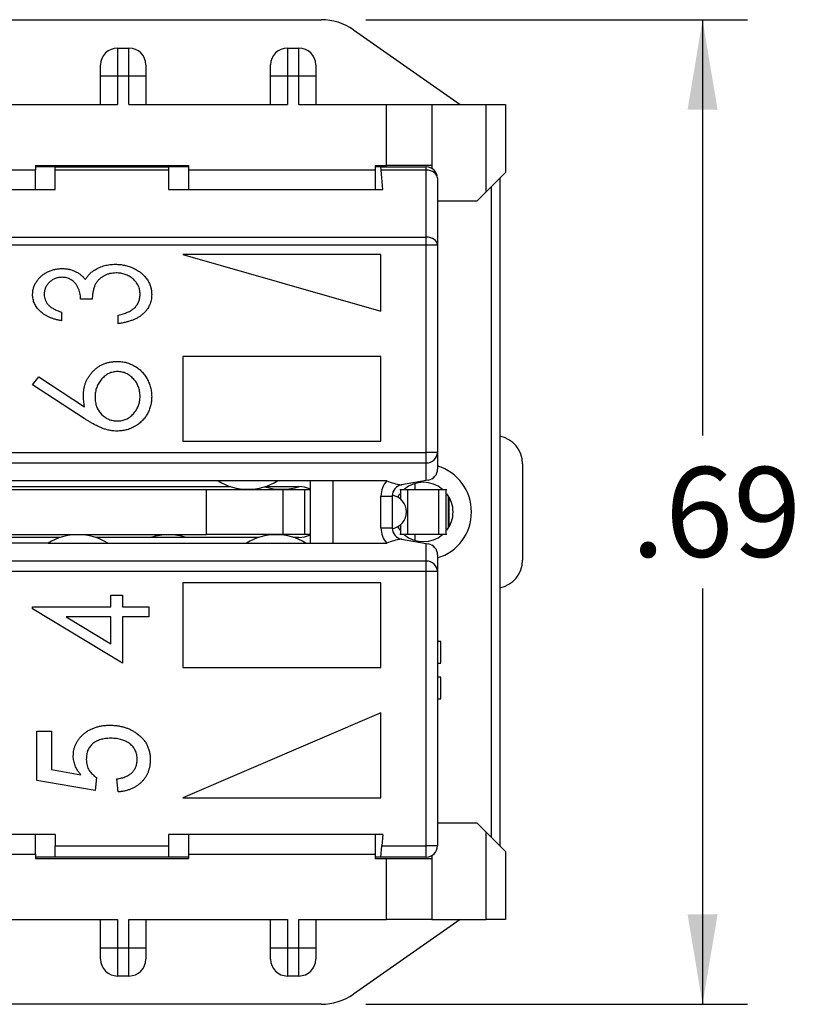
# Model space of a CAD drawing. Units: inches. Extents: x 0 to 16.4, y 0 to 10.3.
# Drawn here: x 2.5 to 3.6, y 8.1 to 9.5 of the extents above; entities that cross this region are included whole.
import ezdxf
from ezdxf.enums import TextEntityAlignment as Align

# ---------------------------------------------------------------- set-up
doc = ezdxf.new("R2010")
doc.units = ezdxf.units.IN
doc.header["$MEASUREMENT"] = 0
for name, color, linetype in [('B00012A0023_LIEF', 7, 'Continuous'), ('B00051A0041_1', 7, 'Continuous'), ('B00051A0051_1', 7, 'Continuous'), ('C00002A0016_1', 7, 'Continuous'), ('C06000A0002_MIT_', 7, 'Continuous'), ('Default', 7, 'Continuous')]:
    doc.layers.add(name, color=color, linetype=linetype)
doc.styles.add('SEACAD_Arial_Narrow', font='ARIALN.TTF')
doc.dimstyles.new('SMP', dxfattribs={"dimtxt": 0.125, "dimasz": 0.125, "dimexe": 0.0625, "dimexo": 0.0625, "dimgap": 0.03125, "dimtad": 0, "dimtih": 1, "dimtoh": 1, "dimlfac": 0.5, "dimzin": 4, "dimdsep": 46, "dimtxsty": 'SEACAD_Arial_Narrow', "dimblk1": '_SE_FILLED', "dimblk2": '_SE_FILLED', "dimsah": 1, "dimcen": 0.0625, "dimadec": 0, "dimazin": 0, "dimtfac": 0.75, "dimtofl": 0, "dimtmove": 0, "dimatfit": 3, "dimfxl": 0, "dimtolj": 1, "dimtzin": 4, "dimarcsym": 0})

# ---------------------------------------------------------------- blocks, each defined once
blk = doc.blocks.new('SE1')
at = {"layer": 'B00012A0023_LIEF', "color": 7, "linetype": 'Continuous'}
for p, q in [((1.736, 9.4875), (2.9395, 9.4875)), ((2.9847, 9.4733), (3.133, 9.3694)), ((2.6566, 9.4481), (2.6724, 9.4481)), ((2.6566, 9.4481), (2.6566, 9.4088)), ((2.6724, 9.4088), (2.6724, 9.4481)), ((2.8929, 9.4481), (2.9086, 9.4481)), ((2.8929, 9.4481), (2.8929, 9.4088)), ((2.9086, 9.4088), (2.9086, 9.4481)), ((2.633, 9.4088), (2.633, 9.4245)), ((2.696, 9.4245), (2.696, 9.4088)), ((2.8692, 9.4088), (2.8692, 9.4245)), ((2.9322, 9.4245), (2.9322, 9.4088)), ((2.633, 9.3694), (2.633, 9.4088)), ((2.6566, 9.4088), (2.633, 9.4088)), ((2.6724, 9.4088), (2.6566, 9.4088)), ((2.6566, 9.4088), (2.6566, 9.3694)), ((2.6724, 9.3694), (2.6724, 9.4088)), ((2.696, 9.4088), (2.6724, 9.4088)), ((2.696, 9.4088), (2.696, 9.3694)), ((2.8692, 9.3694), (2.8692, 9.4088)), ((2.8929, 9.4088), (2.8692, 9.4088)), ((2.9086, 9.4088), (2.8929, 9.4088)), ((2.8929, 9.4088), (2.8929, 9.3694)), ((2.9086, 9.3694), (2.9086, 9.4088)), ((2.9322, 9.4088), (2.9086, 9.4088)), ((2.9322, 9.4088), (2.9322, 9.3694)), ((2.4362, 9.3694), (2.6566, 9.3694)), ((2.6724, 9.3694), (2.8929, 9.3694)), ((2.9086, 9.3694), (3.0306, 9.3694)), ((3.0306, 9.2847), (3.0306, 9.3694)), ((3.0306, 9.3694), (3.0936, 9.3694)), ((3.0936, 9.3694), (3.1691, 9.3694)), ((3.0936, 9.3694), (3.0936, 9.2847)), ((3.1691, 9.248), (3.1691, 9.3694)), ((3.1691, 9.3694), (3.196, 9.3694)), ((3.196, 9.3694), (3.196, 9.2749)), ((2.2984, 9.2788), (2.5425, 9.2788)), ((2.5425, 9.2847), (2.5425, 9.2788)), ((2.5425, 9.2847), (2.7551, 9.2847)), ((2.5425, 9.2513), (2.5425, 9.2788)), ((2.7551, 9.2847), (2.7551, 9.2788)), ((2.7551, 9.2788), (3.0149, 9.2788)), ((2.7551, 9.2788), (2.7551, 9.2513)), ((3.0149, 9.2847), (3.0149, 9.2788)), ((3.0149, 9.2847), (3.0306, 9.2847)), ((3.0149, 9.2788), (3.0149, 9.2513)), ((3.0936, 9.2847), (3.0306, 9.2847)), ((3.0936, 9.2847), (3.0936, 9.2807)), ((3.196, 9.2749), (3.1691, 9.248)), ((3.1015, 9.2355), (3.1566, 9.2355)), ((3.1566, 9.2355), (3.1691, 9.248)), ((3.1566, 8.3694), (3.1015, 8.3694)), ((3.1691, 8.3569), (3.1566, 8.3694)), ((2.5425, 8.3261), (2.5425, 8.3536)), ((2.7551, 8.3536), (2.7551, 8.3261)), ((3.0149, 8.3536), (3.0149, 8.3261)), ((3.1691, 8.2355), (3.1691, 8.3569)), ((3.1691, 8.3569), (3.196, 8.33)), ((2.2984, 8.3261), (2.5425, 8.3261)), ((2.5425, 8.3261), (2.5425, 8.3202)), ((2.5425, 8.3202), (2.7551, 8.3202)), ((2.7551, 8.3261), (3.0149, 8.3261)), ((2.7551, 8.3261), (2.7551, 8.3202)), ((3.0149, 8.3261), (3.0149, 8.3202)), ((3.0149, 8.3202), (3.0306, 8.3202)), ((3.0306, 8.2355), (3.0306, 8.3202)), ((3.0306, 8.3202), (3.0936, 8.3202)), ((3.0936, 8.3242), (3.0936, 8.3202)), ((3.0936, 8.3202), (3.0936, 8.2355)), ((3.196, 8.33), (3.196, 8.2355)), ((2.4362, 8.2355), (2.6566, 8.2355)), ((2.633, 8.1962), (2.633, 8.2355)), ((2.6566, 8.2355), (2.6566, 8.1962)), ((2.6724, 8.1962), (2.6724, 8.2355)), ((2.6724, 8.2355), (2.8929, 8.2355)), ((2.696, 8.2355), (2.696, 8.1962)), ((2.8692, 8.1962), (2.8692, 8.2355)), ((2.8929, 8.2355), (2.8929, 8.1962)), ((2.9086, 8.1962), (2.9086, 8.2355)), ((2.9086, 8.2355), (3.0306, 8.2355)), ((2.9322, 8.2355), (2.9322, 8.1962)), ((3.133, 8.2355), (2.9847, 8.1317)), ((3.0936, 8.2355), (3.0306, 8.2355)), ((3.0936, 8.2355), (3.1691, 8.2355)), ((3.196, 8.2355), (3.1691, 8.2355)), ((2.633, 8.1804), (2.633, 8.1962)), ((2.633, 8.1962), (2.6566, 8.1962)), ((2.6566, 8.1962), (2.6724, 8.1962)), ((2.6566, 8.1962), (2.6566, 8.1568)), ((2.6724, 8.1568), (2.6724, 8.1962)), ((2.6724, 8.1962), (2.696, 8.1962)), ((2.696, 8.1962), (2.696, 8.1804)), ((2.8692, 8.1804), (2.8692, 8.1962)), ((2.8692, 8.1962), (2.8929, 8.1962)), ((2.8929, 8.1962), (2.9086, 8.1962)), ((2.8929, 8.1962), (2.8929, 8.1568)), ((2.9086, 8.1568), (2.9086, 8.1962)), ((2.9086, 8.1962), (2.9322, 8.1962)), ((2.9322, 8.1962), (2.9322, 8.1804)), ((2.6724, 8.1568), (2.6566, 8.1568)), ((2.9086, 8.1568), (2.8929, 8.1568)), ((2.9395, 8.1174), (1.736, 8.1174))]:
    blk.add_line(p, q, dxfattribs=at)
for centre, radius, start, end in [((2.9395, 9.4088), 0.0787, 55, 90), ((2.6566, 9.4245), 0.0236, 90, 180), ((2.6724, 9.4245), 0.0236, 0, 90), ((2.8929, 9.4245), 0.0236, 90, 180), ((2.9086, 9.4245), 0.0236, 0, 90), ((2.6566, 8.1804), 0.0236, 180, 270), ((2.6724, 8.1804), 0.0236, 270, 0), ((2.8929, 8.1804), 0.0236, 180, 270), ((2.9086, 8.1804), 0.0236, 270, 0), ((2.9395, 8.1962), 0.0787, 270, 305)]:
    blk.add_arc(centre, radius, start, end, dxfattribs=at)
at = {"layer": 'B00051A0041_1', "color": 7, "linetype": 'Continuous'}
for p, q in [((3.2196, 8.8694), (3.2196, 8.7355)), ((3.07, 8.8421), (3.07, 8.8339)), ((3.07, 8.771), (3.07, 8.7628))]:
    blk.add_line(p, q, dxfattribs=at)
for centre, radius, start, end in [((3.1803, 8.8694), 0.0394, 0, 78.463), ((2.885, 8.9127), 0.0787, 252.5424, 288.1666), ((2.7275, 8.6922), 0.0787, 71.8051, 108.1949), ((3.1803, 8.7355), 0.0394, 281.537, 0)]:
    blk.add_arc(centre, radius, start, end, dxfattribs=at)
at = {"layer": 'B00051A0051_1', "color": 7, "linetype": 'Continuous'}
for p, q in [((2.57, 9.2828), (2.5425, 9.2828)), ((2.57, 9.2828), (2.7275, 9.2828)), ((2.57, 9.2782), (2.57, 9.2828)), ((2.57, 9.2513), (2.57, 9.2782)), ((2.7275, 9.2782), (2.57, 9.2782)), ((2.7551, 9.2828), (2.7275, 9.2828)), ((2.7275, 9.2828), (2.7275, 9.2782)), ((2.7275, 9.2782), (2.7275, 9.2513)), ((3.0228, 9.2828), (3.0149, 9.2828)), ((3.0228, 9.2828), (3.0858, 9.2828)), ((3.0232, 9.2782), (3.0228, 9.2828)), ((3.0255, 9.2513), (3.0232, 9.2782)), ((3.0858, 9.2782), (3.0232, 9.2782)), ((3.0858, 9.2782), (3.0858, 9.2828)), ((3.0858, 9.185), (3.0858, 9.2782)), ((3.1015, 9.267), (3.1015, 9.1739)), ((2.272, 9.2513), (2.57, 9.2513)), ((2.7275, 9.2513), (3.0255, 9.2513)), ((2.3167, 9.185), (3.0858, 9.185)), ((3.0858, 9.1739), (3.0858, 9.185)), ((3.0858, 9.1739), (2.3167, 9.1739)), ((3.0858, 8.8854), (3.0858, 9.1739)), ((3.1015, 9.1739), (3.0858, 9.1739)), ((3.1015, 9.1739), (3.1015, 8.8854)), ((2.7472, 9.1607), (3.0228, 9.082)), ((3.0228, 9.1607), (2.7472, 9.1607)), ((3.0228, 9.082), (3.0228, 9.1607)), ((2.6212, 9.0987), (2.605, 9.0987)), ((2.5788, 9.0806), (2.5788, 9.0685)), ((2.6575, 9.0644), (2.6575, 9.0765)), ((3.0228, 9.019), (2.7472, 9.019)), ((2.7472, 9.019), (2.7472, 8.9009)), ((3.0228, 8.9009), (3.0228, 9.019)), ((2.5384, 8.9796), (2.547, 8.9905)), ((2.547, 8.9905), (2.6106, 8.9489)), ((2.6103, 8.9326), (2.5384, 8.9796)), ((2.7472, 8.9009), (3.0228, 8.9009)), ((2.3167, 8.8854), (3.0858, 8.8854)), ((3.0858, 8.8706), (3.0858, 8.8854)), ((3.1015, 8.8854), (3.0858, 8.8854)), ((3.1015, 8.8854), (3.1015, 8.8622)), ((3.0858, 8.8706), (2.3167, 8.8706)), ((3.0858, 8.8462), (3.0858, 8.8706)), ((2.9558, 8.8458), (2.4934, 8.8458)), ((2.9243, 8.8458), (2.9243, 8.7591)), ((2.9558, 8.8458), (2.9558, 8.7591)), ((3.0309, 8.8458), (2.9558, 8.8458)), ((3.0858, 8.8462), (3.0515, 8.8402)), ((3.0885, 8.8467), (3.0858, 8.8462)), ((3.0228, 8.7802), (3.0228, 8.8247)), ((3.0228, 8.8247), (3.0385, 8.8247)), ((3.0385, 8.8247), (3.0385, 8.7802)), ((3.0228, 8.7802), (3.0385, 8.7802)), ((2.56, 8.7591), (2.3417, 8.7591)), ((2.56, 8.7591), (2.643, 8.7591)), ((2.643, 8.7591), (2.9558, 8.7591)), ((2.9558, 8.7591), (3.0309, 8.7591)), ((3.0515, 8.7647), (3.0858, 8.7587)), ((3.0858, 8.7587), (3.0885, 8.7582)), ((3.0858, 8.7343), (3.0858, 8.7587)), ((3.1015, 8.7427), (3.1015, 8.7195)), ((2.3167, 8.7343), (3.0858, 8.7343)), ((3.0858, 8.7195), (3.0858, 8.7343)), ((3.0858, 8.7195), (2.3167, 8.7195)), ((3.0858, 8.3379), (3.0858, 8.7195)), ((3.1015, 8.7195), (3.0858, 8.7195)), ((3.1015, 8.7195), (3.1015, 8.3379)), ((2.7472, 8.704), (2.7472, 8.5859)), ((3.0228, 8.704), (2.7472, 8.704)), ((3.0228, 8.5859), (3.0228, 8.704)), ((2.6474, 8.6869), (2.6636, 8.6869)), ((2.6474, 8.6707), (2.6474, 8.6869)), ((2.6636, 8.6869), (2.6636, 8.6707)), ((2.5384, 8.6707), (2.6474, 8.6707)), ((2.5384, 8.6678), (2.5384, 8.6707)), ((2.6636, 8.592), (2.5384, 8.6678)), ((2.6636, 8.6707), (2.6999, 8.6707)), ((2.6999, 8.6707), (2.6999, 8.6566)), ((2.5853, 8.6566), (2.6474, 8.6189)), ((2.6474, 8.6566), (2.5853, 8.6566)), ((2.6474, 8.6189), (2.6474, 8.6566)), ((2.6636, 8.6566), (2.6636, 8.592)), ((2.6999, 8.6566), (2.6636, 8.6566)), ((2.7472, 8.5859), (3.0228, 8.5859)), ((3.0228, 8.5229), (2.7472, 8.4048)), ((3.0228, 8.4048), (3.0228, 8.5229)), ((2.5445, 8.4977), (2.5647, 8.4977)), ((2.5445, 8.429), (2.5445, 8.4977)), ((2.5647, 8.4977), (2.5647, 8.444)), ((2.5647, 8.444), (2.6055, 8.4369)), ((2.6252, 8.4149), (2.5445, 8.429)), ((2.6273, 8.4331), (2.6252, 8.4149)), ((2.6575, 8.4129), (2.6555, 8.4311)), ((2.7472, 8.4048), (3.0228, 8.4048)), ((2.57, 8.3536), (2.3167, 8.3536)), ((2.57, 8.3536), (2.57, 8.3379)), ((2.7275, 8.3536), (2.7275, 8.3379)), ((3.0255, 8.3536), (2.7275, 8.3536)), ((3.0255, 8.3536), (3.0242, 8.3379)), ((2.57, 8.3379), (2.7275, 8.3379)), ((2.57, 8.3221), (2.57, 8.3379)), ((2.7275, 8.3379), (2.7275, 8.3221)), ((3.0228, 8.3221), (3.0242, 8.3379)), ((3.0242, 8.3379), (3.0858, 8.3379)), ((3.0858, 8.3221), (3.0858, 8.3379)), ((3.1015, 8.3379), (3.0858, 8.3379)), ((2.57, 8.3221), (2.5425, 8.3221)), ((2.7275, 8.3221), (2.57, 8.3221)), ((2.7551, 8.3221), (2.7275, 8.3221)), ((3.0228, 8.3221), (3.0149, 8.3221)), ((3.0858, 8.3221), (3.0228, 8.3221))]:
    blk.add_line(p, q, dxfattribs=at)
for centre, radius, start, end in [((3.0858, 9.267), 0.0157, 0, 90), ((3.0858, 8.8622), 0.0157, 280, 0), ((2.8377, 8.9127), 0.0787, 238.2117, 301.7883), ((3.0543, 8.8247), 0.0315, 137.9677, 180), ((3.0725, 8.9527), 0.1148, 248.7581, 259.1118), ((3.0543, 8.8247), 0.0157, 102.8052, 180), ((3.0346, 8.8025), 0.0236, 279.683, 80.317), ((2.6015, 8.6922), 0.0787, 58.2117, 121.7883), ((2.8771, 8.6922), 0.0787, 58.2117, 121.7883), ((3.0543, 8.7802), 0.0315, 180, 222.0323), ((3.0543, 8.7802), 0.0157, 180, 257.1948), ((3.0725, 8.6522), 0.1148, 100.8885, 111.2416), ((3.0858, 8.7427), 0.0157, 0, 80), ((3.0858, 8.3379), 0.0157, 270, 0)]:
    blk.add_arc(centre, radius, start, end, dxfattribs=at)
for centre, ratio, start_param, end_param in [((3.0858, 9.267), 0.707107, 0, 1.570796), ((3.0858, 9.1739), 0.707107, 0, 1.570796), ((3.0858, 8.8854), 0.939693, 4.712389, 6.283185), ((3.0858, 8.7195), 0.939693, 0, 1.570796)]:
    blk.add_ellipse(centre, major_axis=(0.0157, 0), ratio=ratio, start_param=start_param, end_param=end_param, dxfattribs=at)
for points, knots in [([(2.5384, 9.1051), (2.5385, 9.1067), (2.5386, 9.1099), (2.5397, 9.1146), (2.5415, 9.1192), (2.544, 9.1235), (2.547, 9.1275), (2.5506, 9.131), (2.5547, 9.1341), (2.5593, 9.1366), (2.5641, 9.1386), (2.5691, 9.1401), (2.5742, 9.141), (2.5776, 9.1411), (2.5793, 9.1411)], [0, 0, 0, 0, 0.079557, 0.15883, 0.238029, 0.320327, 0.403751, 0.486807, 0.57075, 0.656999, 0.744059, 0.829463, 0.914258, 1, 1, 1, 1]), ([(2.5793, 9.1411), (2.581, 9.1411), (2.5842, 9.141), (2.589, 9.1403), (2.5935, 9.1391), (2.5977, 9.1374), (2.6016, 9.1352), (2.6053, 9.1326), (2.6087, 9.1295), (2.6107, 9.1271), (2.6117, 9.1258)], [0, 0, 0, 0, 0.134213, 0.261989, 0.385875, 0.507336, 0.627312, 0.748815, 0.871909, 1, 1, 1, 1]), ([(2.6117, 9.1258), (2.6125, 9.1272), (2.6142, 9.1299), (2.6173, 9.1336), (2.621, 9.1369), (2.6238, 9.1387), (2.6252, 9.1396)], [0, 0, 0, 0, 0.24436, 0.489467, 0.739911, 1, 1, 1, 1]), ([(2.6252, 9.1396), (2.6262, 9.1402), (2.6283, 9.1414), (2.6316, 9.1429), (2.6349, 9.1443), (2.6384, 9.1453), (2.642, 9.1462), (2.6456, 9.1468), (2.6494, 9.1471), (2.6519, 9.1472), (2.6532, 9.1472)], [0, 0, 0, 0, 0.123128, 0.246635, 0.369124, 0.492813, 0.616333, 0.741552, 0.869939, 1, 1, 1, 1]), ([(2.6532, 9.1472), (2.6554, 9.1471), (2.6597, 9.147), (2.6662, 9.1459), (2.6725, 9.1442), (2.6786, 9.1418), (2.6843, 9.1388), (2.6894, 9.1352), (2.6938, 9.1312), (2.6974, 9.1266), (2.7004, 9.1217), (2.7024, 9.1164), (2.7038, 9.1108), (2.7039, 9.107), (2.704, 9.105)], [0, 0, 0, 0, 0.089941, 0.178748, 0.267887, 0.357585, 0.445632, 0.529211, 0.610099, 0.689563, 0.767393, 0.844004, 0.92073, 1, 1, 1, 1]), ([(2.5793, 9.129), (2.5776, 9.1289), (2.5745, 9.1288), (2.5699, 9.1275), (2.5656, 9.1253), (2.5625, 9.1228), (2.5602, 9.1206), (2.5587, 9.1187), (2.5574, 9.1167), (2.5564, 9.1147), (2.5556, 9.1125), (2.555, 9.1102), (2.5546, 9.1078), (2.5546, 9.1061), (2.5546, 9.1053)], [0, 0, 0, 0, 0.127762, 0.250516, 0.37289, 0.499557, 0.563857, 0.626216, 0.687212, 0.747475, 0.808144, 0.8703, 0.933783, 1, 1, 1, 1]), ([(2.605, 9.0987), (2.605, 9.1002), (2.6049, 9.1031), (2.6042, 9.1073), (2.6031, 9.1113), (2.6014, 9.115), (2.5995, 9.1184), (2.5972, 9.1214), (2.5947, 9.1238), (2.5919, 9.1257), (2.5889, 9.1272), (2.5859, 9.1283), (2.5826, 9.1289), (2.5804, 9.129), (2.5793, 9.129)], [0, 0, 0, 0, 0.098734, 0.193788, 0.286752, 0.378881, 0.468194, 0.550637, 0.628898, 0.703872, 0.778114, 0.851032, 0.924638, 1, 1, 1, 1]), ([(2.6545, 9.1351), (2.653, 9.135), (2.6501, 9.1349), (2.6459, 9.1342), (2.6417, 9.1329), (2.6378, 9.1311), (2.6342, 9.1289), (2.6309, 9.1263), (2.6282, 9.1233), (2.6263, 9.1206), (2.6251, 9.1182), (2.6242, 9.1161), (2.6235, 9.1137), (2.6229, 9.1112), (2.6223, 9.1084), (2.6218, 9.1054), (2.6215, 9.1022), (2.6213, 9.0999), (2.6212, 9.0987)], [0, 0, 0, 0, 0.078955, 0.156712, 0.234013, 0.31192, 0.388751, 0.462171, 0.533619, 0.604241, 0.641271, 0.681709, 0.725113, 0.772565, 0.823502, 0.878042, 0.936847, 1, 1, 1, 1]), ([(2.6878, 9.1053), (2.6878, 9.1064), (2.6877, 9.1085), (2.6872, 9.1116), (2.6865, 9.1146), (2.6854, 9.1174), (2.684, 9.1201), (2.6822, 9.1225), (2.6802, 9.1249), (2.6779, 9.1269), (2.6754, 9.1289), (2.6727, 9.1305), (2.6699, 9.1319), (2.667, 9.1331), (2.6641, 9.134), (2.661, 9.1346), (2.6578, 9.135), (2.6556, 9.1351), (2.6545, 9.1351)], [0, 0, 0, 0, 0.065797, 0.129073, 0.19038, 0.250227, 0.309592, 0.369905, 0.431254, 0.494337, 0.558415, 0.620846, 0.682743, 0.744585, 0.80675, 0.869956, 0.93423, 1, 1, 1, 1]), ([(2.5788, 9.0685), (2.5772, 9.0688), (2.5741, 9.0694), (2.5697, 9.0705), (2.5655, 9.0719), (2.5616, 9.0735), (2.558, 9.0753), (2.5547, 9.0772), (2.5516, 9.0794), (2.5489, 9.0818), (2.5464, 9.0843), (2.5443, 9.0869), (2.5425, 9.0897), (2.541, 9.0925), (2.5398, 9.0955), (2.539, 9.0986), (2.5385, 9.1019), (2.5384, 9.104), (2.5384, 9.1051)], [0, 0, 0, 0, 0.081176, 0.157919, 0.23166, 0.302026, 0.369339, 0.433963, 0.497049, 0.557925, 0.617139, 0.674084, 0.729206, 0.783015, 0.836361, 0.890095, 0.94429, 1, 1, 1, 1]), ([(2.5546, 9.1053), (2.5546, 9.1039), (2.5548, 9.1013), (2.5559, 9.0975), (2.5576, 9.0939), (2.5596, 9.0913), (2.5616, 9.0893), (2.5634, 9.0879), (2.5653, 9.0865), (2.5676, 9.0852), (2.57, 9.084), (2.5727, 9.0828), (2.5757, 9.0816), (2.5777, 9.0809), (2.5788, 9.0806)], [0, 0, 0, 0, 0.108486, 0.211952, 0.315429, 0.422676, 0.479404, 0.539412, 0.603612, 0.672845, 0.746867, 0.82549, 0.910009, 1, 1, 1, 1]), ([(2.704, 9.105), (2.7039, 9.1037), (2.7039, 9.1012), (2.7033, 9.0974), (2.7024, 9.0938), (2.7011, 9.0904), (2.6994, 9.0871), (2.6974, 9.084), (2.695, 9.081), (2.6922, 9.0783), (2.6891, 9.0757), (2.6856, 9.0734), (2.6817, 9.0713), (2.6775, 9.0695), (2.6731, 9.0678), (2.6682, 9.0665), (2.663, 9.0653), (2.6594, 9.0647), (2.6575, 9.0644)], [0, 0, 0, 0, 0.057621, 0.113415, 0.168129, 0.221747, 0.275301, 0.329628, 0.385373, 0.442809, 0.50218, 0.563456, 0.627652, 0.694572, 0.764761, 0.8391, 0.917132, 1, 1, 1, 1]), ([(2.6793, 9.0857), (2.68, 9.0864), (2.6813, 9.0876), (2.683, 9.0898), (2.6846, 9.092), (2.6857, 9.0944), (2.6867, 9.0969), (2.6873, 9.0996), (2.6878, 9.1024), (2.6878, 9.1043), (2.6878, 9.1053)], [0, 0, 0, 0, 0.12772, 0.251982, 0.374041, 0.495214, 0.616352, 0.740473, 0.867992, 1, 1, 1, 1]), ([(2.6575, 9.0765), (2.6588, 9.0768), (2.6611, 9.0773), (2.6645, 9.0782), (2.6676, 9.0792), (2.6705, 9.0804), (2.6731, 9.0815), (2.6754, 9.0828), (2.6775, 9.0842), (2.6787, 9.0852), (2.6793, 9.0857)], [0, 0, 0, 0, 0.156131, 0.302657, 0.440173, 0.567806, 0.687259, 0.799075, 0.903189, 1, 1, 1, 1]), ([(2.6091, 8.9652), (2.6091, 8.9668), (2.6092, 8.97), (2.6099, 8.9746), (2.6109, 8.979), (2.6124, 8.9833), (2.6143, 8.9873), (2.6166, 8.9912), (2.6194, 8.9949), (2.6225, 8.9984), (2.626, 9.0015), (2.6296, 9.0043), (2.6335, 9.0067), (2.6376, 9.0086), (2.6418, 9.0101), (2.6463, 9.0112), (2.651, 9.0118), (2.6541, 9.0119), (2.6557, 9.0119)], [0, 0, 0, 0, 0.065231, 0.128405, 0.190067, 0.250943, 0.311546, 0.372863, 0.435024, 0.499072, 0.563091, 0.62551, 0.68668, 0.747283, 0.808563, 0.870742, 0.934341, 1, 1, 1, 1]), ([(2.6557, 9.0119), (2.6579, 9.0119), (2.6623, 9.0117), (2.6686, 9.0105), (2.6746, 9.0085), (2.6802, 9.0057), (2.6855, 9.0023), (2.6901, 8.998), (2.6942, 8.9932), (2.6977, 8.9877), (2.7005, 8.9819), (2.7025, 8.9757), (2.7037, 8.9693), (2.7039, 8.9649), (2.704, 8.9627)], [0, 0, 0, 0, 0.085948, 0.169125, 0.250399, 0.33229, 0.413364, 0.494172, 0.576022, 0.660757, 0.745783, 0.830044, 0.914028, 1, 1, 1, 1]), ([(2.6566, 8.9978), (2.6555, 8.9978), (2.6534, 8.9977), (2.6503, 8.9972), (2.6473, 8.9964), (2.6445, 8.9953), (2.6418, 8.9938), (2.6392, 8.9919), (2.6367, 8.9898), (2.6343, 8.9874), (2.6322, 8.9847), (2.6303, 8.9819), (2.6288, 8.979), (2.6274, 8.9759), (2.6265, 8.9727), (2.6257, 8.9693), (2.6253, 8.9658), (2.6253, 8.9634), (2.6252, 8.9622)], [0, 0, 0, 0, 0.061138, 0.119994, 0.178225, 0.236256, 0.294929, 0.354716, 0.41673, 0.480664, 0.545832, 0.609758, 0.672971, 0.736017, 0.799839, 0.864775, 0.931088, 1, 1, 1, 1]), ([(2.6878, 8.9635), (2.6878, 8.9646), (2.6877, 8.9669), (2.6873, 8.9703), (2.6866, 8.9735), (2.6856, 8.9767), (2.6843, 8.9797), (2.6827, 8.9825), (2.6808, 8.9852), (2.6787, 8.9877), (2.6764, 8.9901), (2.6739, 8.9922), (2.6713, 8.9939), (2.6686, 8.9953), (2.6658, 8.9964), (2.6628, 8.9972), (2.6597, 8.9977), (2.6577, 8.9978), (2.6566, 8.9978)], [0, 0, 0, 0, 0.067962, 0.133283, 0.197835, 0.260892, 0.323377, 0.38635, 0.449638, 0.514795, 0.57924, 0.641814, 0.701359, 0.760727, 0.819222, 0.878716, 0.938147, 1, 1, 1, 1]), ([(2.6106, 8.9489), (2.6102, 8.9517), (2.6093, 8.9571), (2.6092, 8.9625), (2.6091, 8.9652)], [0, 0, 0, 0, 0.512659, 1, 1, 1, 1]), ([(2.6252, 8.9622), (2.6253, 8.961), (2.6253, 8.9587), (2.6257, 8.9553), (2.6265, 8.952), (2.6274, 8.9489), (2.6287, 8.946), (2.6303, 8.9432), (2.6322, 8.9407), (2.6343, 8.9383), (2.6367, 8.9361), (2.6392, 8.9343), (2.6418, 8.9327), (2.6445, 8.9314), (2.6473, 8.9304), (2.6503, 8.9297), (2.6534, 8.9292), (2.6555, 8.9292), (2.6566, 8.9291)], [0, 0, 0, 0, 0.070599, 0.137901, 0.203196, 0.26679, 0.329106, 0.390654, 0.452653, 0.515748, 0.577926, 0.63893, 0.698351, 0.757296, 0.816394, 0.876267, 0.936817, 1, 1, 1, 1]), ([(2.704, 8.9627), (2.7039, 8.9606), (2.7038, 8.9564), (2.7026, 8.9502), (2.7006, 8.9443), (2.6979, 8.9386), (2.6945, 8.9334), (2.6903, 8.9287), (2.6856, 8.9246), (2.6803, 8.9212), (2.6745, 8.9185), (2.6686, 8.9164), (2.6624, 8.9153), (2.6581, 8.9151), (2.656, 8.915)], [0, 0, 0, 0, 0.084335, 0.167052, 0.249566, 0.33274, 0.415915, 0.497828, 0.580373, 0.6646, 0.749467, 0.83251, 0.915639, 1, 1, 1, 1]), ([(2.6566, 8.9291), (2.6577, 8.9292), (2.6597, 8.9292), (2.6628, 8.9297), (2.6658, 8.9305), (2.6686, 8.9316), (2.6713, 8.933), (2.6739, 8.9348), (2.6764, 8.9368), (2.6787, 8.9392), (2.6808, 8.9417), (2.6827, 8.9444), (2.6843, 8.9473), (2.6856, 8.9503), (2.6866, 8.9534), (2.6873, 8.9566), (2.6877, 8.96), (2.6878, 8.9623), (2.6878, 8.9635)], [0, 0, 0, 0, 0.061842, 0.121262, 0.180746, 0.239231, 0.298308, 0.358183, 0.420359, 0.484792, 0.549938, 0.613718, 0.676681, 0.739154, 0.8022, 0.86674, 0.93205, 1, 1, 1, 1]), ([(2.656, 8.915), (2.6544, 8.9151), (2.6511, 8.9152), (2.6461, 8.9159), (2.6409, 8.9171), (2.6366, 8.9185), (2.633, 8.92), (2.6302, 8.9212), (2.6272, 8.9226), (2.624, 8.9242), (2.6208, 8.9261), (2.6174, 8.9281), (2.6139, 8.9303), (2.6115, 8.9318), (2.6103, 8.9326)], [0, 0, 0, 0, 0.097818, 0.199726, 0.305276, 0.415811, 0.474472, 0.537274, 0.603657, 0.674299, 0.749834, 0.828598, 0.912378, 1, 1, 1, 1]), ([(2.595, 8.4629), (2.595, 8.4644), (2.5951, 8.4673), (2.5957, 8.4716), (2.5969, 8.4757), (2.5984, 8.4796), (2.6005, 8.4833), (2.603, 8.4869), (2.6059, 8.4903), (2.6092, 8.4934), (2.6129, 8.4963), (2.6168, 8.4989), (2.6211, 8.501), (2.6256, 8.5028), (2.6303, 8.5041), (2.6353, 8.505), (2.6405, 8.5057), (2.6441, 8.5057), (2.6459, 8.5058)], [0, 0, 0, 0, 0.05949, 0.117472, 0.174311, 0.230502, 0.287472, 0.345395, 0.405283, 0.467421, 0.530587, 0.593571, 0.656774, 0.721555, 0.78737, 0.855623, 0.926111, 1, 1, 1, 1]), ([(2.6459, 8.5058), (2.6477, 8.5057), (2.6511, 8.5057), (2.6562, 8.5051), (2.6611, 8.5043), (2.6658, 8.503), (2.6704, 8.5015), (2.6747, 8.4996), (2.6789, 8.4973), (2.6815, 8.4956), (2.6828, 8.4947)], [0, 0, 0, 0, 0.133753, 0.264139, 0.390852, 0.514895, 0.636638, 0.75783, 0.878926, 1, 1, 1, 1]), ([(2.6828, 8.4947), (2.6844, 8.4935), (2.6873, 8.4913), (2.6912, 8.4875), (2.6946, 8.4833), (2.6973, 8.4788), (2.6994, 8.474), (2.7009, 8.4689), (2.7018, 8.4635), (2.7019, 8.4598), (2.702, 8.4579)], [0, 0, 0, 0, 0.132016, 0.257964, 0.38006, 0.50024, 0.620828, 0.742556, 0.868443, 1, 1, 1, 1]), ([(2.6471, 8.4876), (2.6458, 8.4876), (2.6433, 8.4875), (2.6397, 8.4872), (2.6363, 8.4866), (2.6331, 8.4858), (2.63, 8.4848), (2.6272, 8.4835), (2.6246, 8.482), (2.6222, 8.4803), (2.6201, 8.4783), (2.6182, 8.4761), (2.6166, 8.4737), (2.6153, 8.471), (2.6144, 8.4681), (2.6136, 8.465), (2.6132, 8.4616), (2.6132, 8.4593), (2.6131, 8.4582)], [0, 0, 0, 0, 0.075245, 0.146457, 0.21395, 0.278686, 0.341262, 0.401106, 0.459367, 0.517197, 0.573921, 0.629485, 0.686079, 0.743145, 0.802405, 0.865057, 0.930276, 1, 1, 1, 1]), ([(2.6838, 8.458), (2.6838, 8.4591), (2.6837, 8.4613), (2.6832, 8.4645), (2.6824, 8.4676), (2.6813, 8.4704), (2.6799, 8.4731), (2.6782, 8.4755), (2.6761, 8.4778), (2.6738, 8.4798), (2.6711, 8.4816), (2.6683, 8.4832), (2.6653, 8.4846), (2.6621, 8.4857), (2.6586, 8.4865), (2.655, 8.4871), (2.6511, 8.4875), (2.6485, 8.4876), (2.6471, 8.4876)], [0, 0, 0, 0, 0.063615, 0.124255, 0.18317, 0.239966, 0.295756, 0.351953, 0.408721, 0.467662, 0.527797, 0.588716, 0.651187, 0.71523, 0.78192, 0.851142, 0.923946, 1, 1, 1, 1]), ([(2.6055, 8.4369), (2.6046, 8.4379), (2.603, 8.4399), (2.6008, 8.4431), (2.599, 8.4463), (2.5975, 8.4495), (2.5964, 8.4528), (2.5956, 8.4562), (2.595, 8.4595), (2.595, 8.4618), (2.595, 8.4629)], [0, 0, 0, 0, 0.138692, 0.271766, 0.399386, 0.523972, 0.644039, 0.763072, 0.882127, 1, 1, 1, 1]), ([(2.6131, 8.4582), (2.6132, 8.4567), (2.6133, 8.4539), (2.614, 8.4498), (2.6152, 8.4461), (2.617, 8.4429), (2.6191, 8.44), (2.6215, 8.4374), (2.6242, 8.435), (2.6262, 8.4337), (2.6273, 8.4331)], [0, 0, 0, 0, 0.145239, 0.279875, 0.406548, 0.528352, 0.646234, 0.763629, 0.88051, 1, 1, 1, 1]), ([(2.6555, 8.4311), (2.6567, 8.4312), (2.6589, 8.4316), (2.6621, 8.4323), (2.6651, 8.4332), (2.6678, 8.4342), (2.6704, 8.4354), (2.6727, 8.4367), (2.6748, 8.4382), (2.6767, 8.4398), (2.6784, 8.4416), (2.6798, 8.4435), (2.6811, 8.4456), (2.6821, 8.4478), (2.6828, 8.4502), (2.6834, 8.4526), (2.6837, 8.4553), (2.6838, 8.4571), (2.6838, 8.458)], [0, 0, 0, 0, 0.079724, 0.15515, 0.226567, 0.295001, 0.359181, 0.421138, 0.480135, 0.537474, 0.593617, 0.648812, 0.704007, 0.76005, 0.816696, 0.874984, 0.935857, 1, 1, 1, 1]), ([(2.702, 8.4579), (2.7019, 8.4563), (2.7019, 8.4533), (2.7013, 8.4488), (2.7003, 8.4446), (2.699, 8.4406), (2.6973, 8.4367), (2.6952, 8.4331), (2.6927, 8.4298), (2.6898, 8.4267), (2.6867, 8.4238), (2.6832, 8.4213), (2.6796, 8.419), (2.6756, 8.4171), (2.6715, 8.4156), (2.667, 8.4143), (2.6624, 8.4134), (2.6592, 8.4131), (2.6575, 8.4129)], [0, 0, 0, 0, 0.06652, 0.130356, 0.192024, 0.252097, 0.311193, 0.370577, 0.42968, 0.489766, 0.550486, 0.611207, 0.672052, 0.733915, 0.797306, 0.86214, 0.92987, 1, 1, 1, 1])]:
    blk.add_open_spline(points, degree=3, knots=knots, dxfattribs=at)
for points in [[(3.0515, 8.8402), (3.0511, 8.8401), (3.0508, 8.84)], [(3.0508, 8.7649), (3.0511, 8.7648), (3.0515, 8.7647)]]:
    blk.add_open_spline(points, degree=2, dxfattribs=at)
at = {"layer": 'C00002A0016_1', "color": 7, "linetype": 'Continuous'}
for p, q in [((2.4204, 8.8339), (2.7801, 8.8339)), ((2.7801, 8.771), (2.7801, 8.8339)), ((2.7801, 8.8339), (2.8869, 8.8339)), ((2.8869, 8.8339), (2.9165, 8.8339)), ((2.8869, 8.771), (2.8869, 8.8339)), ((2.9165, 8.8339), (2.9165, 8.771)), ((2.9165, 8.8339), (2.9243, 8.8339)), ((3.0472, 8.8224), (3.0472, 8.825)), ((3.0491, 8.8339), (3.0503, 8.8339)), ((3.0503, 8.8339), (3.0602, 8.8339)), ((3.0503, 8.8201), (3.0503, 8.8339)), ((3.0602, 8.8339), (3.1035, 8.8339)), ((3.0602, 8.771), (3.0602, 8.8339)), ((3.1035, 8.8339), (3.1133, 8.8339)), ((3.1035, 8.771), (3.1035, 8.8339)), ((3.1133, 8.8339), (3.1145, 8.8339)), ((3.1133, 8.771), (3.1133, 8.8339)), ((3.1165, 8.7799), (3.1165, 8.825)), ((3.1177, 8.7818), (3.1177, 8.8231)), ((3.0472, 8.7799), (3.0472, 8.7825)), ((3.0503, 8.771), (3.0503, 8.7848)), ((2.4204, 8.771), (2.7801, 8.771)), ((2.8869, 8.771), (2.7801, 8.771)), ((2.9165, 8.771), (2.8869, 8.771)), ((2.9243, 8.771), (2.9165, 8.771)), ((3.0503, 8.771), (3.0491, 8.771)), ((3.0602, 8.771), (3.0503, 8.771)), ((3.1035, 8.771), (3.0602, 8.771)), ((3.1133, 8.771), (3.1035, 8.771)), ((3.1145, 8.771), (3.1133, 8.771))]:
    blk.add_line(p, q, dxfattribs=at)
at = {"layer": 'C06000A0002_MIT_', "color": 7, "linetype": 'Continuous'}
for p, q in [((3.1881, 9.267), (3.1881, 8.3379)), ((3.1765, 8.3495), (3.1765, 9.2554)), ((2.4765, 8.8379), (2.8131, 8.8379)), ((2.8623, 8.8379), (2.9086, 8.8379)), ((2.5769, 8.767), (2.3889, 8.767)), ((2.8525, 8.767), (2.6261, 8.767)), ((2.9086, 8.767), (2.9017, 8.767)), ((3.1062, 8.6222), (3.1015, 8.6222)), ((3.1062, 8.5922), (3.1062, 8.6222)), ((3.1015, 8.5922), (3.1062, 8.5922)), ((3.1062, 8.5727), (3.1015, 8.5727)), ((3.1062, 8.5427), (3.1062, 8.5727)), ((3.1015, 8.5427), (3.1062, 8.5427))]:
    blk.add_line(p, q, dxfattribs=at)
for centre, radius, start, end in [((3.0818, 8.8025), 0.0669, 0, 72.8954), ((2.9086, 8.8025), 0.0354, 63.6122, 90), ((3.0818, 8.8025), 0.0413, 49.6324, 130.3676), ((3.0818, 8.8025), 0.0413, 142.2895, 150.0053), ((3.0818, 8.8025), 0.0413, 0, 37.7105), ((3.0818, 8.8025), 0.0669, 287.1046, 0), ((3.0818, 8.8025), 0.0413, 322.2895, 0), ((2.9086, 8.8025), 0.0354, 270, 296.3878), ((3.0818, 8.8025), 0.0413, 209.9947, 217.7105), ((3.0818, 8.8025), 0.0413, 229.6324, 310.3676)]:
    blk.add_arc(centre, radius, start, end, dxfattribs=at)
blk = doc.blocks.new('DMBLK71')
at = {"layer": 'Default', "linetype": 'Continuous'}
for points in [[(3.4909, 9.3625), (3.47, 9.4875), (3.4492, 9.3625)], [(3.4909, 8.2424), (3.4492, 8.2424), (3.47, 8.1174)]]:
    blk.add_hatch(color=7, dxfattribs=at).paths.add_polyline_path(points)
at = {"layer": 'Default', "color": 7, "linetype": 'Continuous'}
for p, q in [((3.002, 9.4875), (3.5325, 9.4875)), ((3.47, 9.4875), (3.47, 8.9087)), ((3.47, 8.6962), (3.47, 8.1174)), ((3.002, 8.1174), (3.5325, 8.1174))]:
    blk.add_line(p, q, dxfattribs=at)
at = {"layer": 'Default', "color": 7, "linetype": 'Continuous', "style": 'SEACAD_Arial_Narrow'}
blk.add_text('.69', height=0.125, dxfattribs=at).set_placement((3.3706, 8.865), align=Align.TOP_LEFT)
blk = doc.blocks.new('_SE_FILLED')
at = {"color": 0}
blk.add_line((0, 0), (-1, 0), dxfattribs=at)
blk.add_solid([(0, 0), (-1, -0.1665), (-1, 0.1665), (0, 0)], dxfattribs=at)

msp = doc.modelspace()

# ---------------------------------------------------------------- block references
at = {"layer": 'Default'}
msp.add_blockref('SE1', (0, 0), dxfattribs=at)

# ---------------------------------------------------------------- dimensions: what is measured, and where the dimension line sits
at = {"layer": 'Default', "color": 7, "linetype": 'Continuous'}
dim = msp.add_linear_dim(base=(3.47, 9.4875), p1=(2.9395, 9.4875), p2=(2.9395, 8.1174), angle=270, text='\\A1;<>', dimstyle='SMP', dxfattribs=at)
dim.commit()
dim.dimension.update_dxf_attribs({"geometry": 'DMBLK71', "text_midpoint": (3.47, 8.8025), "dimtype": 161})

doc.saveas('drawing.dxf')
